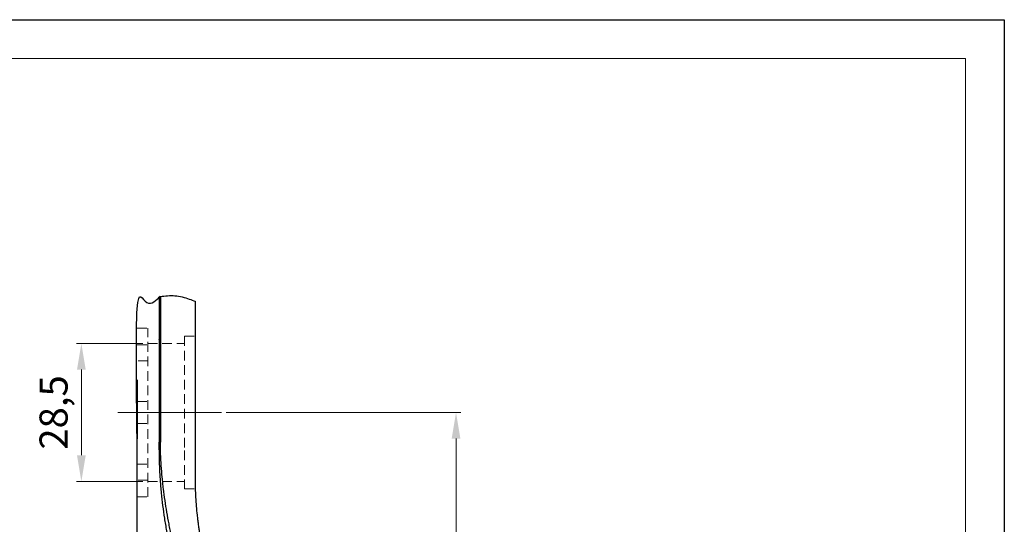
# Model space of a CAD drawing. Units: millimetres. Extents: x 159 to 1032, y 224 to 858.
# Drawn here: x 808 to 1011, y 754 to 858 of the extents above; entities that cross this region are included whole.
import ezdxf

# ---------------------------------------------------------------- set-up
doc = ezdxf.new("R2010")
doc.units = ezdxf.units.MM
doc.linetypes.add('ACDINWELD', pattern=[3, 2, -1])
doc.linetypes.add('CENTERX2', pattern=[20.32, 12.7, -2.54, 2.54, -2.54])
doc.layers.add('деталь', color=90, linetype='Continuous', lineweight=30)
for name, color, linetype in [('ось', 10, 'Continuous'), ('пунктир', 7, 'Continuous'), ('размеры', 7, 'Continuous'), ('рамка', 7, 'Continuous')]:
    doc.layers.add(name, color=color, linetype=linetype)
doc.styles.add('Alframes', font='wwcade.shx', dxfattribs={"width": 0.77, "oblique": 10})
doc.dimstyles.new('Копия ARP-1', dxfattribs={"dimtxt": 5.8, "dimasz": 5.4, "dimexe": 1, "dimexo": 1, "dimgap": 1.8, "dimtad": 1, "dimdec": 1, "dimrnd": 0.05, "dimtxsty": 'Alframes', "dimcen": 0, "dimclrd": 256, "dimclre": 256, "dimclrt": 10, "dimadec": 1, "dimazin": 2, "dimtfac": 1, "dimtdec": 1, "dimtmove": 0, "dimatfit": 0, "dimfxl": 1, "dimlwd": 13, "dimlwe": 13, "dimarcsym": 0})

# ---------------------------------------------------------------- blocks, each defined once
blk = doc.blocks.new('*D2')
at = {"layer": 'Defpoints', "color": 0, "transparency": 16777216}
for p in [(834.4, 791.14), (820.68, 762.64), (834.4, 762.64)]:
    blk.add_point(p, dxfattribs=at)
at = {"layer": 'размеры', "lineweight": 13, "transparency": 16777216}
for p, q in [((833.4, 791.14), (819.68, 791.14)), ((820.68, 785.74), (820.68, 768.04)), ((833.4, 762.64), (819.68, 762.64))]:
    blk.add_line(p, q, dxfattribs=at)
at = {"layer": 'размеры', "transparency": 16777216}
for points in [[(819.78, 785.74), (821.58, 785.74), (820.68, 791.14)], [(819.78, 768.04), (821.58, 768.04), (820.68, 762.64)]]:
    blk.add_solid(points, dxfattribs=at)
at = {"layer": 'размеры', "color": 10, "lineweight": 15, "transparency": 16777216, "insert": (815.69, 776.89), "char_height": 5.8, "attachment_point": 5, "rotation": 90, "style": 'Alframes'}
blk.add_mtext('28,5', dxfattribs=at)
blk = doc.blocks.new('*D35')
at = {"lineweight": 13, "transparency": 16777216}
for p, q in [((850.64, 776.89), (899.12, 776.89)), ((898.12, 638.06), (898.12, 771.49)), ((871.44, 632.66), (899.12, 632.66))]:
    blk.add_line(p, q, dxfattribs=at)
at = {"transparency": 16777216}
for points in [[(897.22, 771.49), (899.02, 771.49), (898.12, 776.89)], [(897.22, 638.06), (899.02, 638.06), (898.12, 632.66)]]:
    blk.add_solid(points, dxfattribs=at)
at = {"layer": 'Defpoints', "color": 0, "transparency": 16777216}
for p in [(849.64, 776.89), (898.12, 776.89), (870.44, 632.66)]:
    blk.add_point(p, dxfattribs=at)
at = {"color": 10, "transparency": 16777216, "insert": (893.13, 704.77), "char_height": 5.8, "attachment_point": 5, "rotation": 90, "style": 'Alframes'}
blk.add_mtext('144,3', dxfattribs=at)

msp = doc.modelspace()

# ---------------------------------------------------------------- linework, layer by layer
at = {"layer": 'деталь'}
for points, weights, degree, knots in [([(832.2, 771.44), (832.2, 784.74), (832.2, 798.03), (832.2, 798.68), (832.79, 798.94), (834.79, 799.85), (836.79, 800.75), (836.79, 800.75), (836.79, 791.42), (836.79, 782.09), (836.79, 770.74)], [1, 1, 1, 0.840093545641, 1, 1, 1, 0.896872741532, 1, 0.89687277012, 0.999999942823], 2, [0, 0, 0, 1, 1, 2.146681, 2.146681, 3.146681, 3.146681, 24.996509, 24.996509, 46.846331, 46.846331, 46.846331]), ([(836.79, 800.75), (836.9, 800.8), (837.01, 800.82), (837.01, 800.82), (837.01, 791.47), (837.01, 782.11), (837.01, 770.72)], [1, 0.993419503649, 1, 0.896872721943, 1, 0.896872741927, 0.999999960032], 2, [0, 0, 0, 0.229569, 0.229569, 22.143292, 22.143292, 44.057012, 44.057012, 44.057012]), ([(844.2, 799.86), (844.2, 799.86), (844.2, 796.57), (844.2, 790.83), (844.2, 785.08), (844.2, 777.98), (844.2, 770.99)], [1, 0.931248493507, 0.931248493507, 1, 0.931248494401, 0.931248493507, 0.999999997317], 3, [7.58552, 7.58552, 7.58552, 7.58552, 28.541252, 28.541252, 28.541252, 49.496984, 49.496984, 49.496984, 49.496984]), ([(844.2, 770.99), (844.2, 770.66), (844.2, 770.33), (844.2, 769.67), (844.2, 769.35), (844.2, 768.69), (844.2, 768.37), (844.2, 767.71), (844.2, 767.39), (844.2, 766.41), (844.2, 765.76), (844.2, 764.47), (844.2, 763.82), (844.2, 763.18)], [0.999999997317, 1, 1, 1, 1, 1, 1, 1, 1, 1, 1, 1, 1, 1], 3, [49.496984, 49.496984, 49.496984, 49.496984, 49.621893, 49.621893, 49.746803, 49.746803, 49.871898, 49.871898, 49.997051, 49.997051, 50.247202, 50.247202, 50.496984, 50.496984, 50.496984, 50.496984])]:
    msp.add_rational_spline(points, weights, degree=degree, knots=knots, dxfattribs=at)
for points, knots in [([(837.01, 800.82), (837.51, 800.92), (838.01, 800.99), (839.02, 801.05), (839.53, 801.05), (840.54, 800.96), (841.04, 800.89), (842.02, 800.65), (842.51, 800.5), (843.39, 800.18), (843.8, 800.02), (844.2, 799.86)], [0, 0, 0, 0, 1.517104, 1.517104, 3.034208, 3.034208, 4.551312, 4.551312, 6.068416, 6.068416, 7.368038, 7.368038, 7.368038, 7.368038]), ([(832.2, 751.66), (832.2, 754.55), (832.2, 757.39), (832.2, 763.82), (832.2, 767.41), (832.2, 771.44)], [0, 0, 0, 0, 10.001389, 10.001389, 22.533081, 22.533081, 22.533081, 22.533081]), ([(856.45, 687.47), (856.38, 687.91), (856.3, 688.35), (856.13, 689.23), (856.05, 689.67), (855.79, 690.99), (855.61, 691.87), (855.24, 693.63), (855.05, 694.51), (854.74, 695.83), (854.64, 696.27), (854.43, 697.15), (854.33, 697.58), (854.01, 698.9), (853.79, 699.77), (853.45, 701.09), (853.34, 701.52), (853.11, 702.4), (852.99, 702.83), (852.64, 704.14), (852.4, 705.02), (852.04, 706.33), (851.92, 706.76), (851.68, 707.63), (851.55, 708.07), (851.18, 709.37), (850.93, 710.24), (850.55, 711.55), (850.42, 711.98), (850.16, 712.85), (850.03, 713.28), (849.77, 714.15), (849.64, 714.58), (849.38, 715.44), (849.24, 715.88), (848.98, 716.74), (848.84, 717.17), (848.57, 718.03), (848.44, 718.46), (848.16, 719.32), (848.02, 719.75), (847.74, 720.61), (847.6, 721.04), (847.18, 722.32), (846.9, 723.18), (846.46, 724.46), (846.32, 724.88), (846.02, 725.74), (845.88, 726.16), (845.58, 727.01), (845.43, 727.44), (845.13, 728.29), (844.98, 728.71), (844.69, 729.56), (844.54, 729.99), (844.32, 730.63), (844.24, 730.84), (844.1, 731.27), (844.02, 731.48), (843.81, 732.13), (843.67, 732.55), (843.38, 733.41), (843.25, 733.84), (842.97, 734.69), (842.83, 735.12), (842.63, 735.76), (842.56, 735.98), (842.43, 736.4), (842.36, 736.62), (842.16, 737.26), (842.03, 737.69), (841.77, 738.55), (841.64, 738.98), (841.38, 739.84), (841.26, 740.27), (841.01, 741.13), (840.88, 741.56), (840.64, 742.43), (840.52, 742.86), (840.29, 743.73), (840.18, 744.16), (839.96, 745.03), (839.85, 745.46), (839.63, 746.33), (839.53, 746.77), (839.33, 747.64), (839.23, 748.07), (839.04, 748.94), (838.95, 749.38), (838.77, 750.25), (838.68, 750.68), (838.51, 751.55), (838.43, 751.99), (838.27, 752.86), (838.2, 753.3), (838.05, 754.17), (837.98, 754.6), (837.78, 755.91), (837.66, 756.78), (837.44, 758.52), (837.34, 759.39), (837.21, 760.69), (837.17, 761.13), (837.1, 762), (837.06, 762.43), (837, 763.3), (836.97, 763.74), (836.94, 764.39), (836.93, 764.61), (836.91, 765.04), (836.9, 765.26), (836.87, 765.92), (836.86, 766.35), (836.84, 767.01), (836.83, 767.23), (836.82, 767.66), (836.82, 767.88), (836.8, 768.98), (836.79, 769.86), (836.79, 770.74)], [-1, -1, -1, -1, -0.984375, -0.984375, -0.96875, -0.96875, -0.9375, -0.9375, -0.90625, -0.90625, -0.890625, -0.890625, -0.875, -0.875, -0.84375, -0.84375, -0.828125, -0.828125, -0.8125, -0.8125, -0.78125, -0.78125, -0.765625, -0.765625, -0.75, -0.75, -0.71875, -0.71875, -0.703125, -0.703125, -0.6875, -0.6875, -0.671875, -0.671875, -0.65625, -0.65625, -0.640625, -0.640625, -0.625, -0.625, -0.609375, -0.609375, -0.59375, -0.59375, -0.5625, -0.5625, -0.546875, -0.546875, -0.53125, -0.53125, -0.515625, -0.515625, -0.5, -0.5, -0.484375, -0.484375, -0.476562, -0.476562, -0.46875, -0.46875, -0.453125, -0.453125, -0.4375, -0.4375, -0.421875, -0.421875, -0.414062, -0.414062, -0.40625, -0.40625, -0.390625, -0.390625, -0.375, -0.375, -0.359375, -0.359375, -0.34375, -0.34375, -0.328125, -0.328125, -0.3125, -0.3125, -0.296875, -0.296875, -0.28125, -0.28125, -0.265625, -0.265625, -0.25, -0.25, -0.234375, -0.234375, -0.21875, -0.21875, -0.203125, -0.203125, -0.1875, -0.1875, -0.15625, -0.15625, -0.125, -0.125, -0.109375, -0.109375, -0.09375, -0.09375, -0.078125, -0.078125, -0.070312, -0.070312, -0.0625, -0.0625, -0.046875, -0.046875, -0.039062, -0.039062, -0.03125, -0.03125, 0, 0, 0, 0]), ([(857.73, 687.72), (857.57, 688.63), (857.4, 689.55), (857.03, 691.43), (856.84, 692.38), (856.41, 694.35), (856.19, 695.35), (855.71, 697.41), (855.45, 698.46), (854.92, 700.59), (854.63, 701.68), (854.06, 703.84), (853.76, 704.93), (853.31, 706.54), (853.16, 707.08), (852.86, 708.14), (852.71, 708.67), (852.26, 710.23), (851.96, 711.26), (851.36, 713.29), (851.06, 714.29), (850.46, 716.25), (850.17, 717.2), (849.72, 718.61), (849.58, 719.07), (849.29, 719.97), (849.15, 720.41), (848.87, 721.28), (848.73, 721.71), (848.55, 722.24), (848.52, 722.34), (848.47, 722.5), (848.45, 722.55), (848.42, 722.65), (848.4, 722.71), (848.32, 722.96), (848.25, 723.16), (848.05, 723.77), (847.92, 724.16), (847.65, 724.95), (847.52, 725.34), (847.26, 726.11), (847.13, 726.49), (846.87, 727.25), (846.74, 727.62), (846.48, 728.37), (846.35, 728.74), (846.19, 729.21), (846.16, 729.3), (846.1, 729.49), (846.06, 729.58), (845.97, 729.86), (845.9, 730.04), (845.7, 730.6), (845.57, 730.97), (845.38, 731.52), (845.31, 731.71), (845.18, 732.07), (845.12, 732.26), (844.79, 733.17), (844.53, 733.9), (844.14, 734.99), (844.01, 735.35), (843.76, 736.07), (843.63, 736.43), (843.44, 736.98), (843.38, 737.16), (843.25, 737.52), (843.18, 737.71), (843.06, 738.08), (842.99, 738.26), (842.9, 738.54), (842.87, 738.64), (842.8, 738.82), (842.77, 738.92), (842.61, 739.4), (842.48, 739.79), (842.23, 740.58), (842.1, 740.98), (841.72, 742.19), (841.47, 743.02), (840.99, 744.68), (840.75, 745.53), (840.41, 746.8), (840.3, 747.23), (840.09, 748.08), (839.98, 748.51), (839.68, 749.76), (839.49, 750.59), (839.22, 751.82), (839.13, 752.23), (838.96, 753.04), (838.88, 753.45), (838.64, 754.66), (838.49, 755.47), (838.22, 757.09), (838.09, 757.89), (837.86, 759.5), (837.75, 760.31), (837.63, 761.31), (837.61, 761.51), (837.56, 761.91), (837.54, 762.11), (837.48, 762.71), (837.44, 763.11), (837.32, 764.31), (837.25, 765.11), (837.14, 766.7), (837.1, 767.51), (837.05, 768.71), (837.04, 769.11), (837.02, 769.91), (837.01, 770.32), (837.01, 770.72)], [-1, -1, -1, -1, -0.9676235, -0.9676235, -0.9337081, -0.9337081, -0.898051, -0.898051, -0.860657, -0.860657, -0.8221165, -0.8221165, -0.7834374, -0.7834374, -0.7642775, -0.7642775, -0.7453495, -0.7453495, -0.708202, -0.708202, -0.6722365, -0.6722365, -0.637679, -0.637679, -0.6210406, -0.6210406, -0.6049516, -0.6049516, -0.5894386, -0.5894386, -0.5856469, -0.5856469, -0.5837637, -0.5837637, -0.5818886, -0.5818886, -0.5744655, -0.5744655, -0.559939, -0.559939, -0.5457434, -0.5457434, -0.5317885, -0.5317885, -0.5179961, -0.5179961, -0.5042992, -0.5042992, -0.5008825, -0.5008825, -0.4974668, -0.4974668, -0.4906386, -0.4906386, -0.4769995, -0.4769995, -0.4701923, -0.4701923, -0.463398, -0.463398, -0.4365165, -0.4365165, -0.4230799, -0.4230799, -0.4096772, -0.4096772, -0.4029345, -0.4029345, -0.3961327, -0.3961327, -0.3892486, -0.3892486, -0.3857685, -0.3857685, -0.3822595, -0.3822595, -0.3679396, -0.3679396, -0.3532796, -0.3532796, -0.3231949, -0.3231949, -0.2924106, -0.2924106, -0.2768884, -0.2768884, -0.2614656, -0.2614656, -0.2314709, -0.2314709, -0.216737, -0.216737, -0.2020616, -0.2020616, -0.1728197, -0.1728197, -0.1437167, -0.1437167, -0.1147609, -0.1147609, -0.1075478, -0.1075478, -0.100342, -0.100342, -0.0859623, -0.0859623, -0.0572179, -0.0572179, -0.0287055, -0.0287055, -0.0143557, -0.0143557, 0, 0, 0, 0]), ([(844.2, 763.18), (844.2, 762.54), (844.21, 761.9), (844.24, 760.62), (844.27, 759.99), (844.34, 758.74), (844.38, 758.12), (844.48, 756.88), (844.54, 756.27), (844.64, 755.36), (844.67, 755.06), (844.73, 754.61), (844.75, 754.46), (844.78, 754.16), (844.8, 754.01), (844.86, 753.57), (844.9, 753.27), (844.99, 752.68), (845.03, 752.39), (845.12, 751.81), (845.17, 751.53), (845.27, 750.96), (845.32, 750.68), (845.43, 750.12), (845.48, 749.84), (845.6, 749.3), (845.65, 749.03), (845.78, 748.49), (845.84, 748.23), (845.97, 747.7), (846.03, 747.44), (846.17, 746.92), (846.24, 746.67), (846.35, 746.28), (846.38, 746.16), (846.44, 745.97), (846.46, 745.9), (846.49, 745.78), (846.51, 745.71), (846.61, 745.4), (846.69, 745.15), (846.84, 744.65), (846.93, 744.4), (847.09, 743.91), (847.17, 743.66), (847.35, 743.17), (847.43, 742.92), (847.61, 742.42), (847.71, 742.17), (847.9, 741.66), (847.99, 741.41), (848.19, 740.89), (848.3, 740.62), (848.43, 740.29), (848.46, 740.22), (848.5, 740.12), (848.52, 740.08), (848.54, 740.02), (848.56, 739.98), (848.63, 739.81), (848.69, 739.67), (848.87, 739.24), (848.99, 738.95), (849.19, 738.5), (849.26, 738.35), (849.4, 738.03), (849.47, 737.87), (849.62, 737.55), (849.7, 737.38), (849.86, 737.04), (849.94, 736.87), (850.11, 736.52), (850.19, 736.34), (850.33, 736.07), (850.37, 735.98), (850.46, 735.79), (850.51, 735.7), (850.56, 735.61), (851.22, 734.43), (853.16, 730.93), (855.95, 724.4), (859.35, 715.36), (862.4, 702.87), (864.58, 690.67), (866.33, 674.6), (866.21, 664.27), (866.2, 655.97)], [0, 0, 0, 0, 0.060111, 0.060111, 0.120117, 0.120117, 0.179954, 0.179954, 0.23963, 0.23963, 0.269375, 0.269375, 0.284232, 0.284232, 0.299077, 0.299077, 0.328672, 0.328672, 0.358063, 0.358063, 0.387195, 0.387195, 0.41588, 0.41588, 0.444307, 0.444307, 0.472562, 0.472562, 0.500707, 0.500707, 0.528939, 0.528939, 0.557389, 0.557389, 0.571743, 0.571743, 0.578957, 0.578957, 0.58619, 0.58619, 0.615378, 0.615378, 0.645093, 0.645093, 0.675525, 0.675525, 0.706872, 0.706872, 0.739416, 0.739416, 0.773258, 0.773258, 0.80849, 0.80849, 0.817513, 0.817513, 0.822056, 0.822056, 0.826619, 0.826619, 0.845056, 0.845056, 0.882663, 0.882663, 0.901799, 0.901799, 0.92114, 0.92114, 0.940643, 0.940643, 0.960396, 0.960396, 0.980145, 0.980145, 0.990059, 0.990059, 1, 1, 1, 5.06585, 13.008166, 22.255392, 34.008994, 51.522979, 59.400788, 82.471659, 82.471659, 82.471659, 82.471659])]:
    msp.add_open_spline(points, degree=3, knots=knots, dxfattribs=at)
msp.add_rational_spline([(832.2, 783.64), (832.2, 777.6), (832.2, 771.44)], [0.952328174128, 0.93427037283, 0.999999999999], degree=2, dxfattribs=at)
at = {"layer": 'ось', "color": 5, "linetype": 'CENTERX2', "lineweight": 13, "ltscale": 3}
msp.add_lwpolyline([(849.64, 776.89), (828.23, 776.89)], dxfattribs=at)
at = {"layer": 'пунктир', "color": 7, "linetype": 'ACDINWELD', "lineweight": 13, "extrusion": (1, 6.12323e-17, -3.33067e-16)}
for p, q in [((832.2, 794.33), (834.4, 794.33)), ((834.4, 759.45), (834.4, 794.33)), ((842, 792.64), (842, 769.01)), ((832.2, 790.84), (834.4, 790.84)), ((834.4, 791.14), (842, 791.14)), ((834.4, 787.59), (832.2, 787.59)), ((832.2, 779.18), (834.4, 779.18)), ((832.2, 774.59), (834.4, 774.59)), ((842, 769.01), (842, 761.14)), ((832.2, 766.18), (834.4, 766.18)), ((834.4, 762.93), (832.2, 762.93)), ((834.4, 762.64), (842, 762.64)), ((832.2, 759.45), (834.4, 759.45)), ((842, 761.14), (844.2, 761.14))]:
    msp.add_line(p, q, dxfattribs=at)
at = {"layer": 'пунктир', "color": 7, "linetype": 'ACDINWELD', "lineweight": 13}
msp.add_lwpolyline([(842, 792.64), (844.2, 792.64)], dxfattribs=at)
at = {"layer": 'рамка'}
msp.add_lwpolyline([(159.36, 858.04), (1011.45, 858.04), (1011.45, 224.16), (159.36, 224.16)], close=True, dxfattribs=at)
at = {"layer": 'рамка', "color": 7, "linetype": 'Continuous', "lineweight": 15}
msp.add_lwpolyline([(194.41, 231.7), (194.41, 231.7), (194.41, 850.04), (1003.45, 850.04), (1003.45, 231.7)], close=True, dxfattribs=at)

# ---------------------------------------------------------------- dimensions: what is measured, and where the dimension line sits
dim = msp.add_linear_dim(base=(898.12, 776.89), p1=(870.44, 632.66), p2=(849.64, 776.89), angle=90, dimstyle='Копия ARP-1')
dim.commit()
dim.dimension.update_dxf_attribs({"geometry": '*D35', "text_midpoint": (893.13, 704.77)})
at = {"layer": 'размеры', "color": 5, "lineweight": 15}
dim = msp.add_linear_dim(base=(820.68, 762.64), p1=(834.4, 791.14), p2=(834.4, 762.64), angle=270, dimstyle='Копия ARP-1', dxfattribs=at)
dim.commit()
dim.dimension.update_dxf_attribs({"geometry": '*D2', "text_midpoint": (815.69, 776.89)})

doc.saveas('drawing.dxf')
